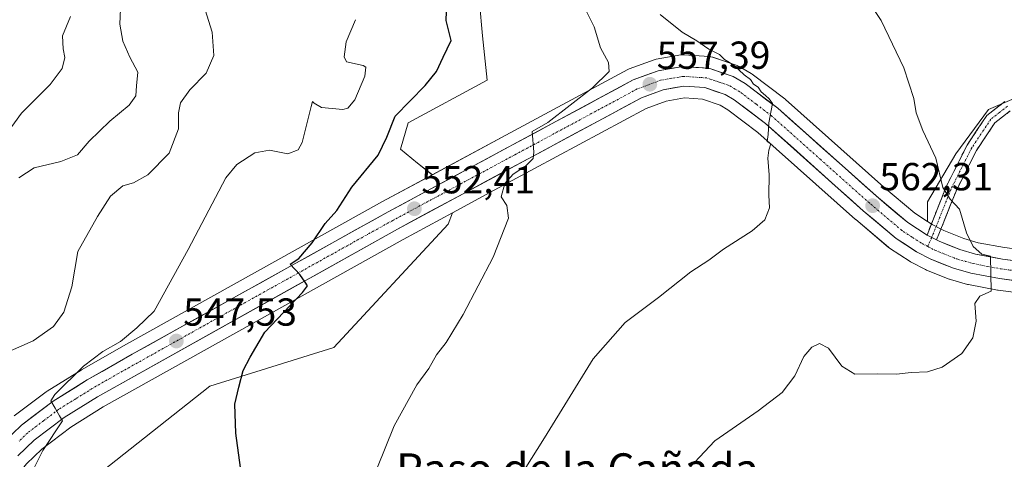
# Model space of a CAD drawing. Units: metres. Extents: x 586923 to 590363, y 4733606 to 4735963.
# Drawn here: x 588698 to 588951, y 4735176 to 4735288 of the extents above; entities that cross this region are included whole.
import ezdxf
from ezdxf.enums import TextEntityAlignment as Align

# ---------------------------------------------------------------- set-up
doc = ezdxf.new("R2010")
doc.units = ezdxf.units.M
doc.header["$MEASUREMENT"] = 0
doc.linetypes.add('TRAZO_Y_PUNTO', pattern=[1, 0.5, -0.25, 0, -0.25])
doc.linetypes.add('TRAZOSX2', pattern=[1.5, 1, -0.5])
for name, color, linetype, lineweight in [('Camino', 19, 'TRAZOSX2', 0), ('Camino Cxs', 19, 'Continuous', 0), ('Camino eje', 19, 'TRAZO_Y_PUNTO', 0), ('Carretera de calzada única', 19, 'Continuous', 13), ('Carretera de calzada única Cxs', 19, 'Continuous', 13), ('Carretera de calzada única eje', 19, 'TRAZO_Y_PUNTO', 0), ('Carátula', 7, 'Continuous', 5), ('Cultivos herbáceos CxS', 92, 'Continuous', 0), ('Curva de nivel maestra', 36, 'Continuous', 30), ('Curva de nivel normal', 36, 'Continuous', 0), ('Núcleo urbano CxS', 19, 'Continuous', 0), ('Pastizal CxS', 92, 'Continuous', 0), ('Punto de cota en terreno', 7, 'Continuous', 0), ('Rótulo de punto de cota en terreno', 19, 'Continuous', 0), ('Texto cartográfico', 19, 'Continuous', 0)]:
    doc.layers.add(name, color=color, linetype=linetype, lineweight=lineweight)
doc.styles.add('Arial', font='txt', dxfattribs={"height": 0.2})

# ---------------------------------------------------------------- blocks, each defined once
blk = doc.blocks.new('*U151')
at = {"layer": 'Cultivos herbáceos CxS', "color": 92, "linetype": 'Continuous', "lineweight": 0}
for points in [[(588954.9375, 4735268.8033, 569.5075), (588946.5675, 4735265.2133, 568.1515), (588938.1991, 4735253.8475, 566.191), (588930.9179, 4735241.5831, 564.5367), (588930.9177, 4735236.5409, 563.9038), (588927.6185, 4735238.6761, 563.8855), (588919.6749, 4735245.3675, 563.5813), (588894.5061, 4735267.7997, 560.9994), (588894.4385, 4735267.8583, 560.9798), (588894.3197, 4735267.9529, 560.9461), (588885.9497, 4735274.2829, 560.2963), (588885.6559, 4735274.4789, 560.3117), (588882.6081, 4735276.2635, 560.6203), (588882.0997, 4735276.4985, 560.5675), (588875.8031, 4735278.6579, 559.3694), (588875.3511, 4735278.7745, 559.3313), (588875.0263, 4735278.8137, 559.2915), (588868.3163, 4735279.2537, 558.4668), (588868.1201, 4735279.2601, 558.4443), (588867.6147, 4735279.2173, 558.3862), (588861.2869, 4735278.1359, 557.8117), (588860.7633, 4735277.9953, 557.7885), (588854.3925, 4735275.6213, 556.9887), (588854.0199, 4735275.4527, 556.9373), (588822.7529, 4735258.6483, 554.5065), (588803.9087, 4735248.5205, 553.0169), (588800.1055, 4735251.5075, 552.0203), (588795.7347, 4735255.0829, 550.8375), (588797.7219, 4735261.8367, 550.9901), (588817.9897, 4735272.7995, 552.6353), (588816.7981, 4735284.0795, 552.2579), (588816.0027, 4735292.6595, 552.1538)], [(588700.6675, 4735157.8885, 546.1914), (588746.8549, 4735194.3099, 549.5923), (588778.6455, 4735204.2389, 553.3734), (588807.9307, 4735235.8185, 554.1851), (588809.0887, 4735238.7882, 554.1395), (588818.6693, 4735243.9377, 554.7825), (588858.7497, 4735265.4805, 557.5392), (588863.9057, 4735267.4013, 558.0079), (588868.5429, 4735268.2021, 558.3031), (588873.2185, 4735267.8749, 558.6462), (588877.7265, 4735266.3285, 559.0184), (588879.6863, 4735265.1873, 559.236), (588887.4157, 4735259.3587, 559.9712), (588912.4241, 4735237.0705, 562.5749), (588912.4865, 4735237.0165, 562.582), (588920.8991, 4735229.9243, 563.4334), (588921.1937, 4735229.7057, 563.4646), (588926.4337, 4735226.2957, 563.8593), (588926.5701, 4735226.2121, 563.8705), (588926.6913, 4735226.1457, 563.88), (588930.4013, 4735224.2257, 564.238), (588930.6693, 4735224.1033, 564.2588), (588936.4893, 4735221.7833, 564.5925), (588936.5741, 4735221.7511, 564.5965), (588936.7759, 4735221.6855, 564.6061), (588941.1859, 4735220.4255, 564.8826), (588941.4495, 4735220.3629, 564.902), (588948.8293, 4735218.9593, 565.5114), (588948.9789, 4735218.9357, 565.5227), (589015.5807, 4735210.1755, 569.8191)]]:
    blk.add_polyline3d(points, dxfattribs=at)
blk = doc.blocks.new('*U152')
at = {"layer": 'Pastizal CxS', "color": 92, "linetype": 'Continuous', "lineweight": 0}
for points in [[(588816.0027, 4735292.6595, 552.1538), (588816.7981, 4735284.0795, 552.2579), (588817.9897, 4735272.7995, 552.6353), (588797.7219, 4735261.8367, 550.9901), (588795.7347, 4735255.0829, 550.8375), (588800.1055, 4735251.5075, 552.0203), (588803.9087, 4735248.5205, 553.0169), (588791.1111, 4735241.6423, 551.9911), (588725.4357, 4735205.1227, 546.5116), (588713.9247, 4735198.5309, 545.7457), (588713.8335, 4735198.4763, 545.7407), (588705.1035, 4735193.0363, 545.06), (588704.8855, 4735192.8865, 545.0568), (588696.7055, 4735186.7265, 544.3556)], [(588690.3071, 4735162.7923, 543.9504), (588699.8117, 4735174.4255, 545.4492), (588703.7325, 4735178.2151, 545.8631), (588711.2275, 4735183.8629, 546.8182), (588719.5239, 4735189.0149, 547.0079), (588796.4019, 4735231.9693, 553.8765), (588809.0887, 4735238.7882, 554.1395), (588807.9307, 4735235.8185, 554.1851), (588778.6455, 4735204.2389, 553.3734), (588746.8549, 4735194.3099, 549.5923), (588700.6675, 4735157.8885, 546.1914), (588684.0225, 4735122.8107, 546.0055)]]:
    blk.add_polyline3d(points, dxfattribs=at)
blk = doc.blocks.new('*U162')
at = {"layer": 'Pastizal CxS', "color": 92, "linetype": 'Continuous', "lineweight": 0}
blk.add_polyline3d([(588950.6419, 4735229.8439, 565.769), (588943.8645, 4735231.1123, 565.3558), (588940.2055, 4735232.1709, 564.7437), (588935.1227, 4735234.2003, 564.1392), (588934.5449, 4735234.5013, 564.1295), (588932.1301, 4735235.7563, 563.9998), (588930.9177, 4735236.5409, 563.9038), (588930.9179, 4735241.5831, 564.5367), (588938.1991, 4735253.8475, 566.191), (588946.5675, 4735265.2133, 568.1515), (588954.9375, 4735268.8033, 569.5075)], dxfattribs=at)
blk = doc.blocks.new('*U178')
at = {"layer": 'Curva de nivel normal', "color": 36, "linetype": 'Continuous', "lineweight": 0}
blk.add_polyline3d([(588862.36, 4735289.55, 560), (588868.01, 4735285.04, 560), (588871.72, 4735282.85, 560), (588874.85, 4735280.66, 560), (588877.54, 4735279.35, 560), (588878.85, 4735278.04, 560), (588881.25, 4735276.61, 560), (588883.91, 4735274.1, 560), (588885.48, 4735272.95, 560), (588886.3, 4735271.77, 560), (588887.48, 4735270.95, 560), (588888.28, 4735269.76, 560), (588889.32, 4735268.79, 560), (588890.26, 4735268.01, 560), (588891.14, 4735266.81, 560), (588890.24, 4735261.86, 560), (588890.01, 4735258.82, 560), (588889.74, 4735257.05, 560), (588890.75, 4735256.43, 560), (588890.2, 4735254.83, 560), (588889.99, 4735252.81, 560), (588890.27, 4735248.48, 560), (588890.21, 4735243.28, 560), (588890.35, 4735240.03, 560), (588889.14, 4735236.97, 560), (588885.89, 4735234.14, 560), (588878.55, 4735229.43, 560), (588874.86, 4735226.59, 560), (588870.23, 4735223.67, 560), (588861.9, 4735217.03, 560), (588853.4, 4735210.7, 560), (588845.17, 4735201.37, 560), (588832.64, 4735181.08, 560), (588824.14, 4735167.55, 560)], dxfattribs=at)
blk = doc.blocks.new('*U179')
at = {"layer": 'Curva de nivel normal', "color": 36, "linetype": 'Continuous', "lineweight": 0}
blk.add_polyline3d([(588699.78, 4735169.34, 545), (588704, 4735177.84, 545), (588709.08, 4735185.46, 545), (588708.26, 4735186.7, 545), (588707.22, 4735188.69, 545), (588706.04, 4735190.6, 545), (588707.08, 4735192.23, 545), (588714.46, 4735199.51, 545), (588719.42, 4735203.21, 545), (588723.91, 4735205.8, 545), (588728.16, 4735209.25, 545), (588732.55, 4735213.56, 545), (588741.29, 4735229.37, 545), (588750.92, 4735247.71, 545), (588753.8, 4735251.15, 545), (588758.35, 4735254.16, 545), (588762.19, 4735254.78, 545), (588766.87, 4735253.92, 545), (588769.46, 4735254.92, 545), (588770.51, 4735256.82, 545), (588772.85, 4735266.03, 545), (588773.21, 4735267.25, 545), (588773.6, 4735266.89, 545), (588775.47, 4735265.78, 545), (588780.96, 4735265.22, 545), (588782.25, 4735265.56, 545), (588784, 4735267.7, 545), (588786.64, 4735273.76, 545), (588786.89, 4735276.09, 545), (588786.15, 4735276.54, 545), (588781.93, 4735277.44, 545), (588781.32, 4735278.73, 545), (588781.84, 4735282.61, 545), (588784.19, 4735288.26, 545)], dxfattribs=at)
blk = doc.blocks.new('*U190')
at = {"layer": 'Curva de nivel normal', "color": 36, "linetype": 'Continuous', "lineweight": 0}
blk.add_polyline3d([(588914.73, 4735294.53, 565), (588918.98, 4735288.04, 565), (588924.83, 4735275.96, 565), (588927.43, 4735268.08, 565), (588927.98, 4735264.39, 565), (588929.7, 4735259.83, 565), (588933.06, 4735252.81, 565), (588934.8, 4735245.28, 565), (588936.74, 4735242.23, 565), (588939.13, 4735239.67, 565), (588940.92, 4735233.6, 565), (588942.59, 4735230.13, 565), (588944.8, 4735228.14, 565), (588947.08, 4735227.67, 565), (588947.21, 4735218.7, 565), (588944.34, 4735217.38, 565), (588943.01, 4735215.51, 565), (588943.35, 4735210.96, 565), (588942.51, 4735206.7, 565), (588939.67, 4735202.7, 565), (588934.69, 4735199.23, 565), (588930.92, 4735198.04, 565), (588926.71, 4735197.82, 565), (588922.94, 4735197.45, 565), (588917.96, 4735197.53, 565), (588912.23, 4735197.38, 565), (588908.93, 4735199.46, 565), (588905.55, 4735204.05, 565), (588903.22, 4735205.26, 565), (588901.22, 4735204.32, 565), (588899.19, 4735201.91, 565), (588896.91, 4735197.01, 565), (588893.64, 4735192.7, 565), (588887.43, 4735188.03, 565), (588876.38, 4735180.37, 565), (588865.91, 4735169.21, 565)], dxfattribs=at)
blk = doc.blocks.new('*U196')
at = {"layer": 'Curva de nivel normal', "color": 36, "linetype": 'Continuous', "lineweight": 0}
blk.add_polyline3d([(588745.64, 4735290.76, 540), (588747.47, 4735285.1, 540), (588747.84, 4735279.1, 540), (588745.9, 4735274.59, 540), (588741.74, 4735270.29, 540), (588739.3, 4735266.93, 540), (588738.79, 4735264.37, 540), (588738.83, 4735260.26, 540), (588736.42, 4735254.09, 540), (588730.91, 4735248.52, 540), (588727.31, 4735246.49, 540), (588724.53, 4735245.68, 540), (588721.41, 4735243, 540), (588718.06, 4735237.8, 540), (588712.96, 4735228.82, 540), (588711.47, 4735219.83, 540), (588709.4, 4735213.33, 540), (588706.77, 4735209.62, 540), (588701.56, 4735205.98, 540), (588693.61, 4735202.5, 540)], dxfattribs=at)
blk = doc.blocks.new('*U201')
at = {"layer": 'Curva de nivel normal', "color": 36, "linetype": 'Continuous', "lineweight": 0}
blk.add_polyline3d([(588787.55, 4735167.86, 555), (588794.09, 4735184.21, 555), (588799.91, 4735194.71, 555), (588803.05, 4735198.91, 555), (588804.98, 4735202.4, 555), (588807.43, 4735205.52, 555), (588811.82, 4735212.74, 555), (588819.52, 4735227.37, 555), (588823.44, 4735237.37, 555), (588823.01, 4735240.65, 555), (588821.57, 4735242.83, 555), (588822.53, 4735246.32, 555), (588824.64, 4735248.7, 555), (588827.84, 4735250.7, 555), (588829.78, 4735252.7, 555), (588829.94, 4735254.3, 555), (588829.47, 4735259.57, 555), (588833.56, 4735261.9, 555), (588844.97, 4735270.82, 555), (588849.25, 4735274.99, 555), (588849.05, 4735277.26, 555), (588847.01, 4735281.06, 555), (588845.45, 4735286.42, 555), (588843.16, 4735290.89, 555)], dxfattribs=at)
blk = doc.blocks.new('*U212')
at = {"layer": 'Curva de nivel maestra', "color": 36, "linetype": 'Continuous', "lineweight": 30}
blk.add_polyline3d([(588754.67, 4735173.49, 550), (588753.48, 4735182.32, 550), (588753.22, 4735189.71, 550), (588754.31, 4735194.11, 550), (588755.43, 4735198.34, 550), (588757.16, 4735201.81, 550), (588760.98, 4735208.14, 550), (588770.63, 4735218.37, 550), (588771.87, 4735220.02, 550), (588771.29, 4735221.03, 550), (588769.94, 4735222.98, 550), (588767.48, 4735225.59, 550), (588769.65, 4735227.05, 550), (588773.06, 4735231.11, 550), (588776.43, 4735236.05, 550), (588779.41, 4735239.37, 550), (588783.25, 4735245.37, 550), (588790, 4735253.57, 550), (588792.28, 4735258.17, 550), (588794.4, 4735263.57, 550), (588802.04, 4735271.36, 550), (588805.02, 4735275.02, 550), (588806.69, 4735278.69, 550), (588808.7, 4735282.95, 550), (588807.48, 4735288.06, 550), (588807.6, 4735292.55, 550)], dxfattribs=at)
blk = doc.blocks.new('5PATER')
at = {"layer": 'Carátula', "linetype": 'Continuous', "lineweight": 5}
h = blk.add_hatch(color=250, dxfattribs=at)
edge = h.paths.add_edge_path()
edge.add_ellipse((0, 0.01), major_axis=(-1.33, -1.34), ratio=0.999422, start_angle=0, end_angle=360)

msp = doc.modelspace()

# ---------------------------------------------------------------- linework, layer by layer
at = {"layer": 'Camino', "color": 19, "linetype": 'TRAZOSX2', "lineweight": 0}
for points in [[(588930.77, 4735233.08), (588935.69, 4735245.46), (588941.05, 4735256.11), (588946.11, 4735263.71), (588950.73, 4735267.29)], [(588952.1, 4735264.86), (588948.16, 4735261.8), (588943.44, 4735254.72), (588938.21, 4735244.33), (588934.01, 4735233.76), (588933.17, 4735231.83)]]:
    msp.add_lwpolyline(points, dxfattribs=at)
at = {"layer": 'Camino Cxs', "color": 19, "linetype": 'Continuous', "lineweight": 0}
msp.add_lwpolyline([(588930.77, 4735233.08), (588933.17, 4735231.83)], dxfattribs=at)
msp.add_polyline3d([(588952.1, 4735264.86, 568.42), (588948.16, 4735261.8, 567.75), (588945.8, 4735258.26, 567.15), (588943.44, 4735254.72, 566.73), (588941.7, 4735251.26, 566.23), (588939.95, 4735247.79, 565.67), (588938.21, 4735244.33, 565.23), (588936.81, 4735240.81, 564.78), (588935.41, 4735237.28, 564.35), (588934.01, 4735233.76, 563.85), (588933.17, 4735231.83, 563.77), (588930.77, 4735233.08, 563.53), (588932.41, 4735237.21, 564.18), (588934.05, 4735241.33, 564.59), (588935.69, 4735245.46, 565.04), (588937.48, 4735249.01, 565.49), (588939.26, 4735252.56, 565.91), (588941.05, 4735256.11, 566.32), (588943.58, 4735259.91, 566.76), (588946.11, 4735263.71, 567.4), (588948.42, 4735265.5, 567.75), (588950.73, 4735267.29, 568.24)], dxfattribs=at)
at = {"layer": 'Camino eje', "color": 19, "linetype": 'TRAZO_Y_PUNTO', "lineweight": 0}
for points in [[(588951.42, 4735266.08), (588949.45, 4735264.55), (588947.14, 4735262.76), (588944.61, 4735258.96), (588942.25, 4735255.42), (588936.95, 4735244.9), (588932.39, 4735233.42), (588931.97, 4735232.46)], [(588931.97, 4735232.46), (588930.96, 4735230.14)]]:
    msp.add_lwpolyline(points, dxfattribs=at)
at = {"layer": 'Carretera de calzada única', "color": 19, "linetype": 'Continuous', "lineweight": 13}
for points in [[(588693.94, 4735179.92), (588698.51, 4735184.33), (588706.69, 4735190.49), (588715.42, 4735195.93), (588726.91, 4735202.51), (588792.55, 4735239.01), (588855.44, 4735272.81), (588861.8, 4735275.18), (588868.12, 4735276.26), (588874.83, 4735275.82), (588881.1, 4735273.67), (588884.14, 4735271.89), (588892.51, 4735265.56), (588917.71, 4735243.1), (588925.83, 4735236.26), (588930.77, 4735233.08)], [(589015.97, 4735213.16), (588949.37, 4735221.91), (588942.01, 4735223.31), (588937.6, 4735224.57), (588931.78, 4735226.89), (588928.07, 4735228.81), (588922.83, 4735232.22), (588914.42, 4735239.31), (588889.32, 4735261.68), (588881.35, 4735267.69), (588878.98, 4735269.07), (588873.82, 4735270.84), (588868.39, 4735271.22), (588863.12, 4735270.31), (588857.51, 4735268.22), (588794.96, 4735234.6), (588718, 4735191.6), (588709.53, 4735186.34), (588701.78, 4735180.5), (588697.6, 4735176.46)], [(588933.17, 4735231.83), (588933.87, 4735231.47), (588939.23, 4735229.33), (588943.17, 4735228.19), (588950.17, 4735226.88), (589020.37, 4735217.65)]]:
    msp.add_lwpolyline(points, dxfattribs=at)
at = {"layer": 'Carretera de calzada única Cxs', "color": 19, "linetype": 'Continuous', "lineweight": 13}
msp.add_lwpolyline([(588930.77, 4735233.08), (588933.17, 4735231.83)], dxfattribs=at)
for points in [[(588696.23, 4735182.13, 544.03), (588698.51, 4735184.33, 544.24), (588701.24, 4735186.38, 544.48), (588703.96, 4735188.44, 544.74), (588706.69, 4735190.49, 544.86), (588709.6, 4735192.3, 545.07), (588712.51, 4735194.12, 545.29), (588715.42, 4735195.93, 545.47), (588719.25, 4735198.12, 545.88), (588723.08, 4735200.32, 546.03), (588726.91, 4735202.51, 546.33), (588731.01, 4735204.79, 546.66), (588735.12, 4735207.07, 546.89), (588739.22, 4735209.35, 547.29), (588743.32, 4735211.64, 547.54), (588747.42, 4735213.92, 547.93), (588751.53, 4735216.2, 548.2), (588755.63, 4735218.48, 548.69), (588759.73, 4735220.76, 548.85), (588763.83, 4735223.04, 549.31), (588767.94, 4735225.32, 549.67), (588772.04, 4735227.6, 550.15), (588776.14, 4735229.89, 550.45), (588780.24, 4735232.17, 550.86), (588784.35, 4735234.45, 551.21), (588788.45, 4735236.73, 551.52), (588792.55, 4735239.01, 551.86), (588796.74, 4735241.26, 552.22), (588800.94, 4735243.52, 552.6), (588805.13, 4735245.77, 552.66), (588809.32, 4735248.02, 553.16), (588813.51, 4735250.28, 553.38), (588817.71, 4735252.53, 553.75), (588821.9, 4735254.78, 554.05), (588826.09, 4735257.04, 554.24), (588830.28, 4735259.29, 554.65), (588834.48, 4735261.54, 554.77), (588838.67, 4735263.8, 555.32), (588842.86, 4735266.05, 555.52), (588847.05, 4735268.3, 555.86), (588851.25, 4735270.56, 556.14), (588855.44, 4735272.81, 556.7), (588858.62, 4735274, 557.15), (588861.8, 4735275.18, 557.34), (588864.96, 4735275.72, 557.57), (588868.12, 4735276.26, 557.93), (588871.48, 4735276.04, 558.47), (588874.83, 4735275.82, 558.88), (588877.97, 4735274.75, 559.16), (588881.1, 4735273.67, 559.24), (588884.14, 4735271.89, 559.51), (588886.93, 4735269.78, 559.74), (588889.72, 4735267.67, 559.99), (588892.51, 4735265.56, 560.27), (588896.11, 4735262.35, 560.63), (588899.71, 4735259.14, 561.02), (588903.31, 4735255.93, 561.38), (588906.91, 4735252.73, 561.49), (588910.51, 4735249.52, 561.9), (588914.11, 4735246.31, 562.58), (588917.71, 4735243.1, 562.5), (588920.42, 4735240.82, 562.91), (588923.12, 4735238.54, 562.9), (588925.83, 4735236.26, 563.24), (588928.3, 4735234.67, 563.43), (588930.77, 4735233.08, 563.53), (588933.17, 4735231.83, 563.77), (588933.87, 4735231.47, 563.83), (588936.55, 4735230.4, 564.03), (588939.23, 4735229.33, 564.24), (588943.17, 4735228.19, 564.54), (588946.67, 4735227.54, 564.97), (588950.17, 4735226.88, 565.36), (588954.85, 4735226.26, 565.79)], [(588954.13, 4735221.29, 565.42), (588949.37, 4735221.91, 565.11), (588945.69, 4735222.61, 564.84), (588942.01, 4735223.31, 564.6), (588937.6, 4735224.57, 564.24), (588934.69, 4735225.73, 563.99), (588931.78, 4735226.89, 563.78), (588928.07, 4735228.81, 563.43), (588925.45, 4735230.52, 563.21), (588922.83, 4735232.22, 563.04), (588920.03, 4735234.58, 562.76), (588917.22, 4735236.95, 562.52), (588914.42, 4735239.31, 562.22), (588910.83, 4735242.51, 561.88), (588907.25, 4735245.7, 561.51), (588903.66, 4735248.9, 561.15), (588900.08, 4735252.09, 560.85), (588896.49, 4735255.29, 560.55), (588892.91, 4735258.48, 560.09), (588889.32, 4735261.68, 559.81), (588885.34, 4735264.69, 559.47), (588881.35, 4735267.69, 559.13), (588878.98, 4735269.07, 558.81), (588876.4, 4735269.96, 558.53), (588873.82, 4735270.84, 558.37), (588871.11, 4735271.03, 558.14), (588868.39, 4735271.22, 557.97), (588865.76, 4735270.77, 557.77), (588863.12, 4735270.31, 557.54), (588860.32, 4735269.27, 557.27), (588857.51, 4735268.22, 557.1), (588853.34, 4735265.98, 556.78), (588849.17, 4735263.74, 556.32), (588845, 4735261.5, 556.2), (588840.83, 4735259.25, 555.58), (588836.66, 4735257.01, 555.57), (588832.49, 4735254.77, 555.27), (588828.32, 4735252.53, 554.95), (588824.15, 4735250.29, 554.55), (588819.98, 4735248.05, 554.02), (588815.81, 4735245.81, 553.89), (588811.64, 4735243.57, 553.33), (588807.47, 4735241.32, 553.03), (588803.3, 4735239.08, 552.55), (588799.13, 4735236.84, 552.3), (588794.96, 4735234.6, 551.82), (588790.68, 4735232.21, 551.69), (588786.41, 4735229.82, 551.08), (588782.13, 4735227.43, 551.03), (588777.86, 4735225.04, 550.63), (588773.58, 4735222.66, 550.26), (588769.31, 4735220.27, 549.79), (588765.03, 4735217.88, 549.45), (588760.76, 4735215.49, 549.06), (588756.48, 4735213.1, 548.77), (588752.2, 4735210.71, 548.34), (588747.93, 4735208.32, 548.05), (588743.65, 4735205.93, 547.78), (588739.38, 4735203.54, 547.4), (588735.1, 4735201.16, 547.14), (588730.83, 4735198.77, 546.62), (588726.55, 4735196.38, 546.4), (588722.28, 4735193.99, 545.97), (588718, 4735191.6, 545.67), (588713.77, 4735188.97, 545.21), (588709.53, 4735186.34, 545.18), (588705.66, 4735183.42, 544.54), (588701.78, 4735180.5, 544.26), (588699.69, 4735178.48, 544), (588697.6, 4735176.46, 543.92)]]:
    msp.add_polyline3d(points, dxfattribs=at)
at = {"layer": 'Carretera de calzada única eje', "color": 19, "linetype": 'TRAZO_Y_PUNTO', "lineweight": 0}
for points in [[(588930.96, 4735230.14), (588929.35, 4735230.98), (588926.96, 4735232.54), (588924.33, 4735234.24), (588920.12, 4735237.79), (588916.07, 4735241.21), (588903.51, 4735252.39), (588890.91, 4735263.61), (588886.92, 4735266.63), (588882.75, 4735269.79), (588881.57, 4735270.48), (588880.03, 4735271.36), (588877.46, 4735272.26), (588874.32, 4735273.33), (588870.98, 4735273.56), (588868.26, 4735273.74), (588865.08, 4735273.19), (588862.46, 4735272.74), (588859.28, 4735271.56), (588856.48, 4735270.51), (588825.03, 4735253.61), (588793.75, 4735236.81), (588760.92, 4735218.56), (588722.46, 4735197.06), (588716.71, 4735193.76), (588712.48, 4735191.13), (588708.1, 4735188.41), (588704.23, 4735185.49), (588700.14, 4735182.41), (588697.87, 4735180.21)], [(588930.96, 4735230.14), (588932.82, 4735229.18), (588935.51, 4735228.1), (588938.41, 4735226.94), (588940.62, 4735226.32), (588942.6, 4735225.75), (588946.28, 4735225.05), (588949.78, 4735224.39), (588984.39, 4735219.84), (589018.06, 4735215.42)]]:
    msp.add_lwpolyline(points, dxfattribs=at)
at = {"layer": 'Cultivos herbáceos CxS', "color": 92, "linetype": 'Continuous', "lineweight": 0}
for points in [[(589092.63, 4735477.62, 592.57), (589099.93, 4735464.85, 594.89), (589109.96, 4735459.37, 595.46), (589127.29, 4735449.34, 594.31), (589128.2, 4735433.84, 593.77), (589129.11, 4735413.77, 592.94), (589126.28, 4735402.59, 592.71), (589079.67, 4735361.3, 590.62), (589064.33, 4735334.69, 586.81), (589052.81, 4735316.82, 583.97), (589030.17, 4735297.43, 579.89), (588995.99, 4735275.52, 574.59), (588954.94, 4735268.8, 569.51), (588946.57, 4735265.21, 568.15), (588938.2, 4735253.85, 566.19), (588930.92, 4735241.58, 564.54), (588930.92, 4735236.54, 563.9)], [(588803.91, 4735248.52, 553.02), (588800.11, 4735251.51, 552.02), (588795.73, 4735255.08, 550.84), (588797.72, 4735261.84, 550.99), (588817.99, 4735272.8, 552.64), (588816.8, 4735284.08, 552.26), (588816, 4735292.66, 552.15)], [(588930.92, 4735236.54, 563.9), (588927.62, 4735238.68, 563.89), (588919.67, 4735245.37, 563.58), (588894.51, 4735267.8, 561), (588894.44, 4735267.86, 560.98), (588894.32, 4735267.95, 560.95), (588885.95, 4735274.28, 560.3), (588885.66, 4735274.48, 560.31), (588882.61, 4735276.26, 560.62), (588882.1, 4735276.5, 560.57), (588875.8, 4735278.66, 559.37), (588875.35, 4735278.77, 559.33), (588875.03, 4735278.81, 559.29), (588868.32, 4735279.25, 558.47), (588868.12, 4735279.26, 558.44), (588867.61, 4735279.22, 558.39), (588861.29, 4735278.14, 557.81), (588860.76, 4735278, 557.79), (588854.39, 4735275.62, 556.99), (588854.02, 4735275.45, 556.94), (588822.75, 4735258.65, 554.51), (588803.91, 4735248.52, 553.02)], [(589015.58, 4735210.18, 569.82), (588948.98, 4735218.94, 565.52), (588948.83, 4735218.96, 565.51), (588941.45, 4735220.36, 564.9), (588941.19, 4735220.43, 564.88), (588936.78, 4735221.69, 564.61), (588936.57, 4735221.75, 564.6), (588936.49, 4735221.78, 564.59), (588930.67, 4735224.1, 564.26), (588930.4, 4735224.23, 564.24), (588926.69, 4735226.15, 563.88), (588926.57, 4735226.21, 563.87), (588926.43, 4735226.3, 563.86), (588921.19, 4735229.71, 563.46), (588920.9, 4735229.92, 563.43), (588912.49, 4735237.02, 562.58), (588912.42, 4735237.07, 562.57), (588887.42, 4735259.36, 559.97), (588879.69, 4735265.19, 559.24), (588877.73, 4735266.33, 559.02), (588873.22, 4735267.87, 558.65), (588868.54, 4735268.2, 558.3), (588863.91, 4735267.4, 558.01), (588858.75, 4735265.48, 557.54), (588818.67, 4735243.94, 554.78), (588809.09, 4735238.79, 554.14)], [(588809.09, 4735238.79, 554.14), (588807.93, 4735235.82, 554.19), (588778.65, 4735204.24, 553.37), (588746.85, 4735194.31, 549.59), (588700.67, 4735157.89, 546.19), (588684.02, 4735122.81, 546.01)]]:
    msp.add_polyline3d(points, dxfattribs=at)
at = {"layer": 'Curva de nivel normal', "color": 36, "linetype": 'Continuous', "lineweight": 0}
for points in [[(588697.88, 4735247.77, 535), (588701.8, 4735250.31, 535), (588708.6, 4735251.88, 535), (588712.91, 4735253.62, 535), (588715.91, 4735257.14, 535), (588721.19, 4735262.28, 535), (588726.18, 4735266.34, 535), (588727.84, 4735268.78, 535), (588728.01, 4735271.34, 535), (588728.36, 4735274.77, 535), (588726.34, 4735278.69, 535), (588724.52, 4735282.76, 535), (588723.8, 4735287.07, 535), (588723.94, 4735291.06, 535)], [(588694.98, 4735259.35, 530), (588698.58, 4735264.3, 530), (588705.93, 4735271.65, 530), (588709, 4735275.71, 530), (588709.64, 4735278.53, 530), (588709.22, 4735280.77, 530), (588709.05, 4735284.13, 530), (588711.13, 4735289.09, 530)]]:
    msp.add_polyline3d(points, dxfattribs=at)
at = {"layer": 'Núcleo urbano CxS', "color": 19, "linetype": 'Continuous', "lineweight": 0}
for points in [[(588696.71, 4735186.73, 544.36), (588704.89, 4735192.89, 545.06), (588705.1, 4735193.04, 545.06), (588713.83, 4735198.48, 545.74), (588713.92, 4735198.53, 545.75), (588725.44, 4735205.12, 546.51), (588791.11, 4735241.64, 551.99), (588803.91, 4735248.52, 553.02), (588822.75, 4735258.65, 554.51), (588854.02, 4735275.45, 556.94), (588854.39, 4735275.62, 556.99), (588860.76, 4735278, 557.79), (588861.29, 4735278.14, 557.81), (588867.61, 4735279.22, 558.39), (588868.12, 4735279.26, 558.44), (588868.32, 4735279.25, 558.47), (588875.03, 4735278.81, 559.29), (588875.35, 4735278.77, 559.33), (588875.8, 4735278.66, 559.37), (588882.1, 4735276.5, 560.57), (588882.61, 4735276.26, 560.62), (588885.66, 4735274.48, 560.31), (588885.95, 4735274.28, 560.3), (588894.32, 4735267.95, 560.95), (588894.44, 4735267.86, 560.98), (588894.51, 4735267.8, 561), (588919.67, 4735245.37, 563.58), (588927.62, 4735238.68, 563.89), (588930.92, 4735236.54, 563.9), (588932.13, 4735235.76, 564), (588934.54, 4735234.5, 564.13), (588935.12, 4735234.2, 564.14), (588940.21, 4735232.17, 564.74), (588943.86, 4735231.11, 565.36), (588950.64, 4735229.84, 565.77)], [(588930.92, 4735236.54, 563.9), (588927.62, 4735238.68, 563.89), (588919.67, 4735245.37, 563.58), (588894.51, 4735267.8, 561), (588894.44, 4735267.86, 560.98), (588894.32, 4735267.95, 560.95), (588885.95, 4735274.28, 560.3), (588885.66, 4735274.48, 560.31), (588882.61, 4735276.26, 560.62), (588882.1, 4735276.5, 560.57), (588875.8, 4735278.66, 559.37), (588875.35, 4735278.77, 559.33), (588875.03, 4735278.81, 559.29), (588868.32, 4735279.25, 558.47), (588868.12, 4735279.26, 558.44), (588867.61, 4735279.22, 558.39), (588861.29, 4735278.14, 557.81), (588860.76, 4735278, 557.79), (588854.39, 4735275.62, 556.99), (588854.02, 4735275.45, 556.94), (588822.75, 4735258.65, 554.51), (588803.91, 4735248.52, 553.02)], [(589015.58, 4735210.18, 569.82), (588948.98, 4735218.94, 565.52), (588948.83, 4735218.96, 565.51), (588941.45, 4735220.36, 564.9), (588941.19, 4735220.43, 564.88), (588936.78, 4735221.69, 564.61), (588936.57, 4735221.75, 564.6), (588936.49, 4735221.78, 564.59), (588930.67, 4735224.1, 564.26), (588930.4, 4735224.23, 564.24), (588926.69, 4735226.15, 563.88), (588926.57, 4735226.21, 563.87), (588926.43, 4735226.3, 563.86), (588921.19, 4735229.71, 563.46), (588920.9, 4735229.92, 563.43), (588912.49, 4735237.02, 562.58), (588912.42, 4735237.07, 562.57), (588887.42, 4735259.36, 559.97), (588879.69, 4735265.19, 559.24), (588877.73, 4735266.33, 559.02), (588873.22, 4735267.87, 558.65), (588868.54, 4735268.2, 558.3), (588863.91, 4735267.4, 558.01), (588858.75, 4735265.48, 557.54), (588818.67, 4735243.94, 554.78), (588809.09, 4735238.79, 554.14), (588796.4, 4735231.97, 553.88), (588719.52, 4735189.01, 547.01), (588711.23, 4735183.86, 546.82), (588703.73, 4735178.22, 545.86), (588699.81, 4735174.43, 545.45)], [(589015.58, 4735210.18, 569.82), (588948.98, 4735218.94, 565.52), (588948.83, 4735218.96, 565.51), (588941.45, 4735220.36, 564.9), (588941.19, 4735220.43, 564.88), (588936.78, 4735221.69, 564.61), (588936.57, 4735221.75, 564.6), (588936.49, 4735221.78, 564.59), (588930.67, 4735224.1, 564.26), (588930.4, 4735224.23, 564.24), (588926.69, 4735226.15, 563.88), (588926.57, 4735226.21, 563.87), (588926.43, 4735226.3, 563.86), (588921.19, 4735229.71, 563.46), (588920.9, 4735229.92, 563.43), (588912.49, 4735237.02, 562.58), (588912.42, 4735237.07, 562.57), (588887.42, 4735259.36, 559.97), (588879.69, 4735265.19, 559.24), (588877.73, 4735266.33, 559.02), (588873.22, 4735267.87, 558.65), (588868.54, 4735268.2, 558.3), (588863.91, 4735267.4, 558.01), (588858.75, 4735265.48, 557.54), (588818.67, 4735243.94, 554.78), (588809.09, 4735238.79, 554.14)], [(588803.91, 4735248.52, 553.02), (588791.11, 4735241.64, 551.99), (588725.44, 4735205.12, 546.51), (588713.92, 4735198.53, 545.75), (588713.83, 4735198.48, 545.74), (588705.1, 4735193.04, 545.06), (588704.89, 4735192.89, 545.06), (588696.71, 4735186.73, 544.36)], [(588809.09, 4735238.79, 554.14), (588796.4, 4735231.97, 553.88), (588719.52, 4735189.01, 547.01), (588711.23, 4735183.86, 546.82), (588703.73, 4735178.22, 545.86), (588699.81, 4735174.43, 545.45), (588690.31, 4735162.79, 543.95)], [(588930.92, 4735236.54, 563.9), (588932.13, 4735235.76, 564), (588934.54, 4735234.5, 564.13), (588935.12, 4735234.2, 564.14), (588940.21, 4735232.17, 564.74), (588943.86, 4735231.11, 565.36), (588950.64, 4735229.84, 565.77), (589011.92, 4735221.79, 569.7)]]:
    msp.add_polyline3d(points, dxfattribs=at)
at = {"layer": 'Pastizal CxS', "color": 92, "linetype": 'Continuous', "lineweight": 0}
for points in [[(589092.63, 4735477.62, 592.57), (589099.93, 4735464.85, 594.89), (589109.96, 4735459.37, 595.46), (589127.29, 4735449.34, 594.31), (589128.2, 4735433.84, 593.77), (589129.11, 4735413.77, 592.94), (589126.28, 4735402.59, 592.71), (589079.67, 4735361.3, 590.62), (589064.33, 4735334.69, 586.81), (589052.81, 4735316.82, 583.97), (589030.17, 4735297.43, 579.89), (588995.99, 4735275.52, 574.59), (588954.94, 4735268.8, 569.51), (588946.57, 4735265.21, 568.15), (588938.2, 4735253.85, 566.19), (588930.92, 4735241.58, 564.54), (588930.92, 4735236.54, 563.9)], [(588803.91, 4735248.52, 553.02), (588800.11, 4735251.51, 552.02), (588795.73, 4735255.08, 550.84), (588797.72, 4735261.84, 550.99), (588817.99, 4735272.8, 552.64), (588816.8, 4735284.08, 552.26), (588816, 4735292.66, 552.15)], [(588803.91, 4735248.52, 553.02), (588791.11, 4735241.64, 551.99), (588725.44, 4735205.12, 546.51), (588713.92, 4735198.53, 545.75), (588713.83, 4735198.48, 545.74), (588705.1, 4735193.04, 545.06), (588704.89, 4735192.89, 545.06), (588696.71, 4735186.73, 544.36)], [(588809.09, 4735238.79, 554.14), (588807.93, 4735235.82, 554.19), (588778.65, 4735204.24, 553.37), (588746.85, 4735194.31, 549.59), (588700.67, 4735157.89, 546.19), (588684.02, 4735122.81, 546.01)], [(588809.09, 4735238.79, 554.14), (588796.4, 4735231.97, 553.88), (588719.52, 4735189.01, 547.01), (588711.23, 4735183.86, 546.82), (588703.73, 4735178.22, 545.86), (588699.81, 4735174.43, 545.45), (588690.31, 4735162.79, 543.95)], [(588930.92, 4735236.54, 563.9), (588932.13, 4735235.76, 564), (588934.54, 4735234.5, 564.13), (588935.12, 4735234.2, 564.14), (588940.21, 4735232.17, 564.74), (588943.86, 4735231.11, 565.36), (588950.64, 4735229.84, 565.77), (589011.92, 4735221.79, 569.7)]]:
    msp.add_polyline3d(points, dxfattribs=at)

# ---------------------------------------------------------------- block references
at = {"layer": 'Cultivos herbáceos CxS', "color": 92, "linetype": 'Continuous', "lineweight": 0}
msp.add_blockref('*U151', (0, 0), dxfattribs=at)
at = {"layer": 'Curva de nivel maestra', "color": 36, "linetype": 'Continuous', "lineweight": 30}
msp.add_blockref('*U212', (0, 0), dxfattribs=at)
at = {"layer": 'Curva de nivel normal', "color": 36, "linetype": 'Continuous', "lineweight": 0}
for name in ['*U179', '*U178', '*U190', '*U201', '*U196']:
    msp.add_blockref(name, (0, 0), dxfattribs=at)
at = {"layer": 'Pastizal CxS', "color": 92, "linetype": 'Continuous', "lineweight": 0}
for name in ['*U152', '*U162']:
    msp.add_blockref(name, (0, 0), dxfattribs=at)
at = {"layer": 'Punto de cota en terreno', "linetype": 'Continuous', "lineweight": 0}
for p in [(588859.69, 4735271.71, 557.39), (588916.82, 4735240.58, 562.31), (588799.31, 4735239.8, 552.41), (588738.27, 4735205.9, 547.53)]:
    msp.add_blockref('5PATER', p, dxfattribs=at)

# ---------------------------------------------------------------- texts
at = {"layer": 'Rótulo de punto de cota en terreno', "color": 19, "linetype": 'Continuous', "lineweight": 0, "style": 'Arial'}
for s, p in [('557,39', (588861.45, 4735273.47)), ('552,41', (588801.07, 4735241.56)), ('562,31', (588918.58, 4735242.34)), ('547,53', (588740.03, 4735207.66))]:
    msp.add_text(s, height=7, dxfattribs=at).set_placement(p, align=Align.BOTTOM_LEFT)
at = {"layer": 'Texto cartográfico', "color": 19, "linetype": 'Continuous', "lineweight": 0, "style": 'Arial'}
msp.add_text('Paso de la Cañada', height=8, dxfattribs=at).set_placement((588841.11, 4735173.13), align=Align.MIDDLE_CENTER)

doc.saveas('drawing.dxf')
